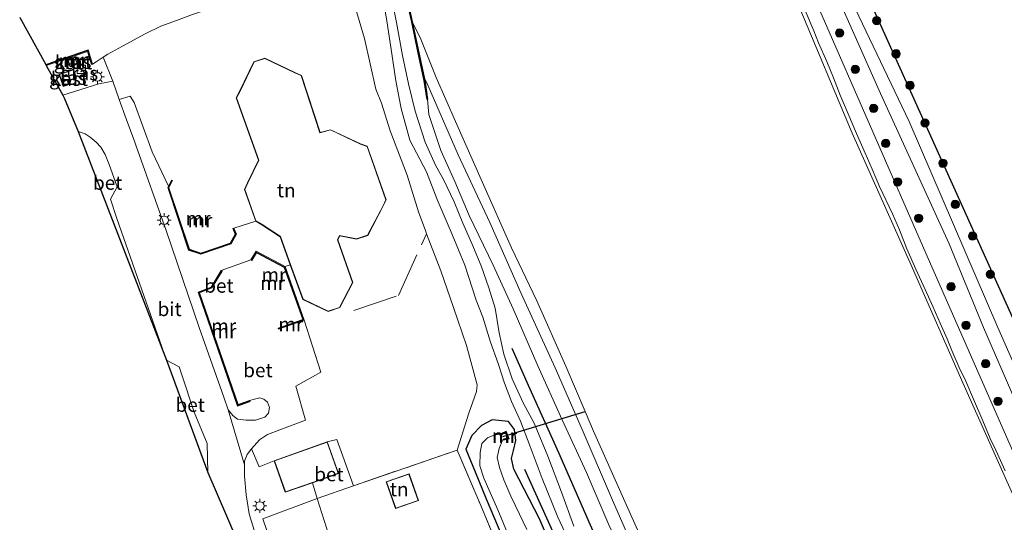
# Model space of a CAD drawing. Units: metres. Extents: x 169998 to 176082, y 387498 to 393750.
# Drawn here: x 175055 to 175232, y 389709 to 389799 of the extents above; entities that cross this region are included whole.
import ezdxf
from ezdxf.enums import TextEntityAlignment as Align

# ---------------------------------------------------------------- set-up
doc = ezdxf.new("R2010")
doc.units = ezdxf.units.M
doc.linetypes.add('IE-TERREINAFSCHEIDING', pattern=[10, 8, -2])
doc.layers.get('0').update_dxf_attribs({"lineweight": 25})
for name, color, linetype in [('B-ME-GR-BOMENRIJ-L-B1', 10, 'Continuous'), ('B-ME-GW-INSTEEKWATERGANG-L-B1', 10, 'Continuous'), ('B-ME-KG-KADASTRAAL-OPNAMEDTMGRENS-L-B1', 10, 'Continuous'), ('B-ME-KW-DUIKER-L-B1', 10, 'Continuous'), ('B-ME-OB-BESCHOEIING-GV-B6', 10, 'Continuous')]:
    doc.layers.add(name, color=color, linetype=linetype)
for name, color, linetype, lineweight in [('B-ME-GR-BOOM-S-B1', 93, 'Continuous', 18), ('B-ME-GW-KRUINLIJN-L-B1', 93, 'Continuous', 18), ('B-ME-GW-TEENLIJN-L-B1', 93, 'Continuous', 18), ('B-ME-IE-GRASLAND-GV-B6', 93, 'Continuous', 18), ('B-ME-IE-GRONDWERKLIJN-GROND_INGERICHT-GV-B6', 253, 'Continuous', 18), ('B-ME-IE-INRICHTINGSELEMENT-S-B1', 253, 'Continuous', 18), ('B-ME-IE-MEUBILAIR_WEGMEUBILAIR-LICHTMAST-S-B1', 8, 'Continuous', 18), ('B-ME-IE-TERREINAFSCHEIDING-DOORGANG-L-B1', 8, 'IE-TERREINAFSCHEIDING-KUNSTMATIG-OPEN', 18), ('B-ME-IE-TERREINAFSCHEIDING-RASTERHEKWERK-L-B1', 8, 'IE-TERREINAFSCHEIDING', 18), ('B-ME-KG-KADASTRAAL-DAKRAND-L-B1', 13, 'Continuous', 18), ('B-ME-MW-MUUR-GV-B6', 8, 'IE-TERREINAFSCHEIDING-KUNSTMATIG', 18), ('B-ME-MW-MUUR-L-B1', 8, 'IE-TERREINAFSCHEIDING-KUNSTMATIG', 18), ('B-ME-OB-BEKLEDING-GV-B6', 253, 'Continuous', 18), ('B-ME-OB-WATERLIJN-L-B1', 133, 'OB-WATERLIJN', 18), ('B-ME-OG-BEBOUWING-GV-B6', 173, 'Continuous', 18), ('B-ME-OG-WATER-GV-B6', 153, 'Continuous', 18), ('B-ME-VH-VERH_SOORT-BETON-OVERIG-GV-B6', 8, 'IE-TERREINAFSCHEIDING-NATUURLIJK-HOUTWAL', 18), ('B-ME-VH-VERH_SOORT-BITUMEN-GV-B6', 8, 'IE-TERREINAFSCHEIDING-NATUURLIJK-HOUTWAL', 18), ('B-ME-VH-VERH_SOORT-HALF_VERHARDING-GV-B6', 8, 'IE-TERREINAFSCHEIDING-NATUURLIJK-HOUTWAL', 18)]:
    doc.layers.add(name, color=color, linetype=linetype, lineweight=lineweight)
doc.styles.add('NLCS-ISO', font='NLCS-ISO.TTF')
doc.linetypes.add('IE-TERREINAFSCHEIDING-KUNSTMATIG', pattern='A,4,[82,NLCS.SHX,S=0.75,R=90,X=0,Y=0],4,-2', length=10)
doc.linetypes.add('IE-TERREINAFSCHEIDING-KUNSTMATIG-OPEN', pattern='A,7,-1.5,[67,NLCS.SHX,S=0.75,R=0,X=0,Y=0],-1.5', length=10)
doc.linetypes.add('IE-TERREINAFSCHEIDING-NATUURLIJK-HOUTWAL', pattern='A,7,-1.5,[67,NLCS.SHX,S=0.75,R=45,X=0,Y=0],-1.5,7,-1.5,[70,NLCS.SHX,S=0.75,R=0,X=0,Y=0],-1.5', length=20)
doc.linetypes.add('OB-WATERLIJN', pattern='A,10,[32,NLCS.SHX,S=2,R=0,X=0,Y=0],-12', length=22)

# ---------------------------------------------------------------- blocks, each defined once
blk = doc.blocks.new('boom')
h = blk.add_hatch(color=256)
edge = h.paths.add_edge_path()
edge.add_arc((0, 0), 0.75, 0, 360)
blk.add_circle((0, 0), 0.75)
blk = doc.blocks.new('kast')
blk.add_line((-0.75, -0.75), (0.75, 0.75))
blk.add_lwpolyline([(-0.75, 0.75), (0.75, 0.75), (0.75, -0.75), (-0.75, -0.75)], close=True)
blk = doc.blocks.new('lantaarnpaal')
for p, q in [((-0.75, 0), (-1.25, 0)), ((-0.88, 0.88), (-0.53, 0.53)), ((0, 0.75), (0, 1.25)), ((0.53, 0.53), (0.88, 0.88)), ((0.75, 0), (1.25, 0)), ((-0.53, -0.53), (-0.88, -0.88)), ((0, -0.75), (0, -1.25)), ((0.53, -0.53), (0.88, -0.88))]:
    blk.add_line(p, q)
blk.add_circle((0, 0), 0.75)

msp = doc.modelspace()

# ---------------------------------------------------------------- linework, layer by layer
at = {"layer": 'B-ME-GR-BOMENRIJ-L-B1'}
for points in [[(175179.873, 389658.332, 16.229), (175175.679, 389668.06, 16.22), (175169.909, 389681.365, 16.209), (175163.984, 389695.06, 16.209), (175157.953, 389708.556, 16.209), (175152.259, 389721.597, 16.217), (175146.765, 389733.699, 16.257), (175143.848, 389740.352, 16.342)], [(175146.062, 389718.661, 16.275), (175151.975, 389705.52, 16.266), (175157.936, 389691.976, 16.266), (175163.799, 389678.371, 16.245), (175169.089, 389665.263, 16.234), (175174.662, 389652.472, 16.227)]]:
    msp.add_polyline3d(points, dxfattribs=at)
at = {"layer": 'B-ME-GW-INSTEEKWATERGANG-L-B1'}
msp.add_polyline3d([(175153.535, 389698.539, 16.188), (175148.767, 389709.674, 16.168), (175144.142, 389718.609, 15.984), (175143.726, 389720.554, 16.005), (175144.096, 389721.996, 16.114), (175144.527, 389723.812, 16.161), (175144.251, 389725.789, 16.079), (175143.162, 389727.18, 16.018), (175140.225, 389727.486, 15.98), (175138.348, 389726.47, 15.938), (175136.571, 389724.685, 15.92), (175135.53, 389722.206, 15.852), (175137.163, 389718.174, 15.792), (175139.174, 389713.302, 15.793), (175142.618, 389705.092, 15.77)], dxfattribs=at)
at = {"layer": 'B-ME-GW-KRUINLIJN-L-B1'}
for points in [[(175414.968, 389258.495, 16.136), (175397.293, 389302.647, 15.894), (175382.565, 389343.109, 15.964), (175375.684, 389363.732, 16.197), (175373.602, 389368.879, 16.202), (175354.365, 389419.58, 16.263), (175333.008, 389477.137, 16.456), (175330.132, 389485.347, 16.248), (175323.931, 389500.215, 16.271), (175315.137, 389525.074, 16.276), (175313.86, 389528.155, 16.276), (175310.595, 389536.963, 16.184), (175309.534, 389539.881, 16.184), (175305.057, 389551.672, 16.184), (175262.879, 389656.5, 16.179), (175261.225, 389660.08, 16.206), (175256.039, 389671.801, 16.292), (175251.002, 389683.356, 16.292), (175243.111, 389700.426, 16.087), (175241.85, 389703.729, 16.087), (175218.23, 389757.457, 16.082), (175199.185, 389801.139, 15.79)], [(175128.638, 389785.103, 16.076), (175128.886, 389782.418, 16.065), (175131.028, 389775.964, 16.221), (175133.517, 389770.358, 16.283), (175136.115, 389764.275, 16.322), (175140.42, 389755.298, 16.265), (175144.015, 389747.444, 16.231), (175148.441, 389737.222, 16.185), (175152.843, 389727.516, 16.17), (175157.218, 389718.015, 16.133), (175161.245, 389708.592, 16.132), (175166.027, 389698.354, 16.088), (175168.895, 389691.759, 16.035), (175172.105, 389684.361, 16.066), (175176.164, 389674.545, 16.045), (175179.757, 389666.128, 15.992), (175182.118, 389660.139, 16.035)]]:
    msp.add_polyline3d(points, dxfattribs=at)
at = {"layer": 'B-ME-GW-TEENLIJN-L-B1'}
msp.add_polyline3d([(175068.389, 389791.469, 16.247), (175069.034, 389791.921, 16.235), (175070.278, 389792.723, 16.227), (175071.164, 389793.295, 16.221), (175073.774, 389794.724, 16.221), (175077.868, 389796.94, 16.313), (175080.687, 389798.294, 16.358), (175083.467, 389799.317, 16.4), (175086.367, 389800.426, 16.436), (175089.283, 389801.36, 16.469), (175092.771, 389802.306, 16.504), (175096.106, 389803.426, 16.536), (175097.511, 389803.682, 16.536), (175100.488, 389804.056, 16.584), (175102.994, 389804.611, 16.538), (175105.351, 389805.176, 16.528), (175107.673, 389806.371, 16.512), (175109.606, 389807.596, 16.422), (175110.644, 389810.414, 16.452)], dxfattribs=at)
at = {"layer": 'B-ME-IE-GRASLAND-GV-B6'}
for points in [[(175192.613, 389837.362, 15.733), (175235.454, 389742.356, 15.813), (175243.864, 389723.056, 15.813), (175268.614, 389664.95, 15.813), (175325.453, 389523.123, 15.813)], [(175198.536, 389812.146, 15.869), (175210.052, 389786.196, 15.848), (175222.428, 389759.136, 15.722), (175228.585, 389744.131, 15.725), (175237.821, 389722.817, 15.722), (175247.696, 389700.951, 15.722), (175272.996, 389640.694, 15.718), (175293.196, 389590.403, 15.714), (175307.206, 389554.976, 15.714), (175319.879, 389522.127, 15.714), (175330.963, 389492.203, 15.714), (175333.955, 389484.629, 15.714), (175379.937, 389363.909, 15.985), (175488.758, 389075.215, 16.487)], [(175502.328, 389031.007, 16.766), (175500.873, 389039.168, 16.716), (175499.611, 389047.564, 16.509), (175494.797, 389068.509, 16.45), (175492.529, 389074.812, 16.376), (175383.633, 389361.994, 16.042), (175334.81, 389488.504, 15.714), (175322.401, 389522.516, 15.714), (175304.835, 389568.001, 15.714), (175284.26, 389619.867, 15.714), (175271.384, 389649.904, 15.714), (175255.607, 389688.464, 15.714), (175243.94, 389715.079, 15.714), (175231.148, 389744.134, 15.714), (175215.218, 389781.182, 15.714), (175202.967, 389806.946, 15.714)], [(175154.916, 389708.379, 16.282), (175152.694, 389714.506, 16.319), (175150.257, 389720.946, 16.333), (175147.821, 389726.901, 16.359), (175145.904, 389730.455, 16.376), (175143.86, 389734.902, 16.386), (175142.34, 389739.322, 16.412), (175141.528, 389743.164, 16.425), (175140.771, 389747.57, 16.425), (175139.624, 389751.241, 16.427), (175138.277, 389755.173, 16.455), (175136.588, 389759.237, 16.443), (175134.96, 389762.889, 16.425), (175133.421, 389766.735, 16.397), (175131.519, 389770.711, 16.348), (175130.078, 389773.319, 16.329), (175128.215, 389777.431, 16.348), (175126.408, 389783.01, 16.367), (175125.23, 389787.942, 16.367), (175124.096, 389793.026, 16.364), (175123.033, 389798.942, 16.364), (175121.978, 389804.393, 16.254)], [(175124.606, 389804.333, 16.126), (175125.777, 389799.08, 16.144), (175126.944, 389793.495, 16.164), (175127.911, 389789.073, 15.392), (175128.024, 389788.552, 16.142), (175128.539, 389785.088, 16.076), (175128.638, 389785.103, 16.076), (175128.886, 389782.418, 16.065), (175131.028, 389775.964, 16.221), (175133.517, 389770.358, 16.283), (175136.115, 389764.275, 16.322), (175140.42, 389755.298, 16.265), (175144.015, 389747.444, 16.231), (175148.441, 389737.222, 16.185), (175152.843, 389727.516, 16.17), (175157.218, 389718.015, 16.133), (175161.245, 389708.592, 16.132)], [(175144.844, 389696.082, 15.847), (175138.204, 389712.079, 15.894), (175133.955, 389722.079, 15.843), (175136.074, 389728.711, 16.122), (175137.412, 389732.598, 16.352), (175137.536, 389733.817, 16.426), (175135.658, 389740.891, 16.511), (175133.307, 389747.679, 16.514), (175130.997, 389754.296, 16.391), (175128.461, 389760.97, 16.268), (175128.316, 389761.358, 16.268), (175126.996, 389764.885, 16.265), (175124.979, 389771.521, 16.446), (175121.9, 389779.487, 16.355), (175120.319, 389784.452, 16.247), (175119.348, 389786.993, 16.246), (175117.275, 389796.079, 16.36), (175115.36, 389802.566, 16.369)], [(175120.571, 389803.596, 16.247), (175121.331, 389799.293, 16.272), (175122.197, 389793.348, 16.304), (175122.91, 389788.503, 16.304), (175123.871, 389783.516, 16.307), (175125.459, 389777.815, 16.307), (175128.463, 389772.104, 16.315), (175130.367, 389767.153, 16.381), (175133.061, 389760.812, 16.468), (175135.352, 389755.3, 16.49), (175137.378, 389749.025, 16.379), (175138.572, 389745.954, 16.378), (175139.96, 389741.493, 16.378), (175141.307, 389737.65, 16.389), (175142.468, 389734.117, 16.377), (175143.706, 389730.803, 16.314), (175145.337, 389727.285, 16.271), (175147.102, 389722.695, 16.266), (175149.234, 389716.972, 16.234), (175152.076, 389710.017, 16.23), (175154.247, 389705.246, 16.278)], [(175086.367, 389800.426, 16.436), (175083.467, 389799.317, 16.4), (175080.687, 389798.294, 16.358), (175077.868, 389796.94, 16.313), (175073.774, 389794.724, 16.221), (175071.164, 389793.295, 16.221), (175070.278, 389792.723, 16.227), (175069.034, 389791.921, 16.235), (175068.389, 389791.469, 16.247), (175067.615, 389794.034, 17.173), (175059.97, 389791.434, 17.097), (175055.289, 389799.841, 20.912)], [(175232.46, 389718.336, 15.179), (175230.805, 389722.073, 15.179), (175229.801, 389724.159, 15.172), (175228.466, 389727.332, 15.157), (175226.804, 389731.206, 15.157), (175225.396, 389734.444, 15.157), (175224.22, 389736.942, 15.167), (175222.898, 389739.948, 15.204), (175222.038, 389742.066, 15.205), (175220.789, 389744.899, 15.219), (175219.552, 389747.774, 15.24), (175218.1, 389750.942, 15.255), (175216.442, 389754.587, 15.255), (175214.828, 389758.28, 15.257), (175213.466, 389761.653, 15.273), (175212.218, 389764.547, 15.265), (175209.918, 389769.478, 15.284), (175208.561, 389772.561, 15.283), (175207.286, 389775.451, 15.292), (175205.735, 389778.995, 15.284), (175204.247, 389782.509, 15.284), (175202.795, 389785.89, 15.291), (175201.602, 389788.996, 15.31), (175200.409, 389791.952, 15.299), (175198.941, 389795.316, 15.28), (175198.063, 389797.463, 15.277), (175196.549, 389801.094, 15.276)], [(175414.968, 389258.495, 16.136), (175397.293, 389302.647, 15.894), (175382.565, 389343.109, 15.964), (175375.684, 389363.732, 16.197), (175373.602, 389368.879, 16.202), (175354.365, 389419.58, 16.263), (175333.008, 389477.137, 16.456), (175330.132, 389485.347, 16.248), (175323.931, 389500.215, 16.271), (175315.137, 389525.074, 16.276), (175313.86, 389528.155, 16.276), (175310.595, 389536.963, 16.184), (175309.534, 389539.881, 16.184), (175305.057, 389551.672, 16.184), (175262.879, 389656.5, 16.179), (175261.225, 389660.08, 16.206), (175256.039, 389671.801, 16.292), (175251.002, 389683.356, 16.292), (175243.111, 389700.426, 16.087), (175241.85, 389703.729, 16.087), (175218.23, 389757.457, 16.082), (175199.185, 389801.139, 15.79)], [(175199.185, 389801.139, 15.79), (175218.23, 389757.457, 16.082), (175241.85, 389703.729, 16.087), (175243.111, 389700.426, 16.087), (175251.002, 389683.356, 16.292), (175256.039, 389671.801, 16.292), (175261.225, 389660.08, 16.206), (175262.879, 389656.5, 16.179), (175305.057, 389551.672, 16.184), (175309.534, 389539.881, 16.184), (175310.595, 389536.963, 16.184), (175313.86, 389528.155, 16.276), (175315.137, 389525.074, 16.276), (175323.931, 389500.215, 16.271), (175330.132, 389485.347, 16.248), (175328.655, 389485.124, 15.918), (175328.816, 389484.138, 15.563), (175330.045, 389476.83, 15.449), (175331.559, 389477.067, 16.088), (175330.132, 389485.347, 16.248)], [(175067.483, 389793.778, 15.73), (175068.197, 389791.411, 15.73), (175068.389, 389791.469, 16.247), (175069.034, 389791.921, 16.235), (175070.278, 389792.723, 16.227), (175072.007, 389788.386, 15.724), (175069.51, 389787.926, 15.716), (175063.033, 389785.873, 15.679), (175060.034, 389791.244, 15.73), (175067.483, 389793.778, 15.73)], [(175063.912, 389792.274, 15.7), (175064.35, 389791.008, 15.7), (175065.698, 389791.474, 15.7), (175065.261, 389792.74, 15.7), (175063.912, 389792.274, 15.7)], [(175062.374, 389789.635, 15.7), (175063.132, 389787.471, 15.7), (175064.119, 389787.816, 15.7), (175063.92, 389788.387, 15.7), (175065.532, 389788.951, 15.7), (175064.974, 389790.545, 15.7), (175062.374, 389789.635, 15.7)], [(175128.638, 389785.103, 16.076), (175128.122, 389788.57, 16.142), (175128.009, 389789.094, 15.392), (175128.674, 389787.673, 15.4), (175134.156, 389775.191, 15.388), (175139.856, 389762.972, 15.356), (175145.459, 389750.228, 15.356), (175151.587, 389736.832, 15.358), (175156.446, 389725.748, 15.355), (175162.073, 389712.657, 15.361), (175165.653, 389704.421, 15.375)], [(175161.245, 389708.592, 16.132), (175157.218, 389718.015, 16.133), (175152.843, 389727.516, 16.17), (175148.441, 389737.222, 16.185), (175144.015, 389747.444, 16.231), (175140.42, 389755.298, 16.265), (175136.115, 389764.275, 16.322), (175133.517, 389770.358, 16.283), (175131.028, 389775.964, 16.221), (175128.886, 389782.418, 16.065), (175128.638, 389785.103, 16.076)], [(175142.618, 389705.092, 15.77), (175139.174, 389713.302, 15.793), (175137.163, 389718.174, 15.792), (175135.53, 389722.206, 15.852), (175136.571, 389724.685, 15.92), (175138.348, 389726.47, 15.938), (175140.225, 389727.486, 15.98), (175143.162, 389727.18, 16.018), (175144.251, 389725.789, 16.079), (175144.527, 389723.812, 16.161), (175144.096, 389721.996, 16.114), (175143.726, 389720.554, 16.005), (175144.142, 389718.609, 15.984), (175148.767, 389709.674, 16.168), (175153.535, 389698.539, 16.188)], [(175153.535, 389698.539, 16.188), (175148.767, 389709.674, 16.168), (175144.142, 389718.609, 15.984), (175143.726, 389720.554, 16.005), (175144.096, 389721.996, 16.114), (175144.527, 389723.812, 16.161), (175144.251, 389725.789, 16.079), (175143.162, 389727.18, 16.018), (175140.225, 389727.486, 15.98), (175138.348, 389726.47, 15.938), (175136.571, 389724.685, 15.92), (175135.53, 389722.206, 15.852), (175137.163, 389718.174, 15.792), (175139.174, 389713.302, 15.793), (175142.618, 389705.092, 15.77)], [(175146.5, 389707.76, 14.932), (175145.144, 389710.542, 14.933), (175143.62, 389713.748, 14.933), (175142.33, 389716.741, 14.933), (175141.55, 389718.934, 14.93), (175141.16, 389720.755, 14.928), (175141.491, 389722.321, 14.914), (175142.024, 389723.662, 14.907), (175142.213, 389724.026, 14.904), (175142.265, 389723.834, 14.904), (175143.276, 389724.109, 15.405), (175142.793, 389725.475, 15.462), (175141.838, 389725.063, 14.877), (175141.918, 389724.879, 14.904), (175140.742, 389724.804, 14.877), (175139.378, 389724.246, 14.877), (175138.386, 389723.269, 14.877), (175138.088, 389721.607, 14.877), (175138.043, 389719.241, 14.877), (175138.722, 389717.027, 14.877), (175141.292, 389711.301, 14.877), (175144.012, 389704.652, 14.877)], [(175104.537, 389693.646, 15.755), (175099, 389709.723, 15.75), (175108.789, 389713.38, 15.961), (175110.896, 389706.768, 15.953)]]:
    msp.add_polyline3d(points, dxfattribs=at)
at = {"layer": 'B-ME-IE-GRONDWERKLIJN-GROND_INGERICHT-GV-B6'}
for points in [[(175115.36, 389802.566, 16.369), (175117.275, 389796.079, 16.36), (175119.348, 389786.993, 16.246), (175120.319, 389784.452, 16.247), (175121.9, 389779.487, 16.355), (175124.979, 389771.521, 16.446), (175126.996, 389764.885, 16.265), (175128.316, 389761.358, 16.268), (175128.461, 389760.97, 16.268), (175130.997, 389754.296, 16.391), (175133.307, 389747.679, 16.514), (175135.658, 389740.891, 16.511), (175137.536, 389733.817, 16.426), (175137.412, 389732.598, 16.352), (175136.074, 389728.711, 16.122), (175133.955, 389722.079, 15.843), (175115.309, 389715.634, 15.93), (175112.286, 389723.991, 15.993), (175110.598, 389723.538, 16.018), (175101.025, 389720.15, 16.018), (175098.321, 389719.032, 15.773), (175096.975, 389722.318, 15.766), (175098.429, 389723.895, 15.762), (175099.854, 389724.838, 15.755), (175106.651, 389727.427, 15.754), (175104.959, 389733.574, 15.712), (175109.467, 389736.079, 15.749), (175106.447, 389745.457, 15.706), (175102.999, 389755.055, 15.941), (175103.949, 389755.406, 15.941), (175106.209, 389749.175, 15.941), (175110.779, 389746.994, 15.941), (175112.838, 389747.686, 15.941), (175115.175, 389752.204, 15.941), (175112.473, 389759.861, 15.941), (175112.831, 389760.598, 15.941), (175115.84, 389760.015, 15.941), (175117.868, 389760.657, 15.941), (175120.664, 389765.99, 15.941), (175121.163, 389767.054, 15.941), (175117.779, 389776.699, 15.941), (175116.593, 389777.117, 15.941), (175111.193, 389779.686, 15.941), (175109.318, 389779.158, 15.941), (175105.936, 389789.446, 15.941), (175104.763, 389789.987, 15.941), (175099.378, 389792.566, 15.941), (175097.398, 389791.908, 15.941), (175094.803, 389786.538, 15.941), (175094.209, 389785.429, 15.941), (175098.242, 389774.198, 15.941), (175096.274, 389770.136, 15.941), (175095.7, 389768.957, 15.941), (175097.723, 389763.234, 15.941), (175093.816, 389761.972, 16.498), (175093.634, 389761.892, 16.498), (175094.061, 389760.923, 16.486), (175093.153, 389759.299, 16.4), (175087.882, 389757.5, 16.351), (175085.817, 389758.187, 16.329), (175082.129, 389769.247, 15.983), (175082.226, 389769.446, 15.983), (175082.756, 389770.529, 15.983), (175082.576, 389770.617, 15.983), (175082.046, 389769.534, 15.983)], [(175082.046, 389769.534, 15.983), (175079.093, 389775.701, 15.723), (175075.884, 389784.581, 15.808), (175075.182, 389785.722, 15.828), (175073.18, 389785.109, 15.737), (175072.007, 389788.386, 15.724), (175070.278, 389792.723, 16.227), (175071.164, 389793.295, 16.221), (175073.774, 389794.724, 16.221), (175077.868, 389796.94, 16.313), (175080.687, 389798.294, 16.358), (175083.467, 389799.317, 16.4), (175086.367, 389800.426, 16.436)], [(175110.896, 389706.768, 15.953), (175108.789, 389713.38, 15.961), (175115.309, 389715.634, 15.93), (175133.955, 389722.079, 15.843)], [(175133.955, 389722.079, 15.843), (175138.204, 389712.079, 15.894), (175144.844, 389696.082, 15.847)], [(175121.209, 389716.359, 15.993), (175122.892, 389711.541, 15.993), (175127.002, 389712.977, 15.993), (175125.32, 389717.795, 15.993), (175121.209, 389716.359, 15.993)]]:
    msp.add_polyline3d(points, dxfattribs=at)
at = {"layer": 'B-ME-IE-TERREINAFSCHEIDING-DOORGANG-L-B1'}
msp.add_line((175108.789, 389713.38, 15.961), (175107.933, 389716.201, 16.018), dxfattribs=at)
at = {"layer": 'B-ME-IE-TERREINAFSCHEIDING-RASTERHEKWERK-L-B1'}
for points in [[(175115.398, 389747.164, 16.181), (175123.391, 389749.884, 16.149), (175128.461, 389760.97, 16.268), (175128.316, 389761.358, 16.268), (175126.996, 389764.885, 16.265)], [(175110.896, 389706.768, 15.953), (175108.789, 389713.38, 15.961), (175115.309, 389715.634, 15.93), (175133.955, 389722.079, 15.843), (175138.204, 389712.079, 15.894), (175144.844, 389696.082, 15.847), (175152.623, 389677.492, 15.646), (175153.125, 389676.418, 15.544)]]:
    msp.add_polyline3d(points, dxfattribs=at)
at = {"layer": 'B-ME-KG-KADASTRAAL-DAKRAND-L-B1'}
for points in [[(175065.634, 389791.505, 15.971), (175064.381, 389791.072, 15.971), (175063.976, 389792.243, 15.996), (175065.23, 389792.676, 16.016), (175065.634, 389791.505, 15.971)], [(175103.996, 389755.423, 23.243), (175102.172, 389760.453, 23.243), (175098.877, 389762.647, 23.243), (175097.764, 389763.268, 23.243), (175095.754, 389768.954, 23.243), (175096.319, 389770.114, 23.243), (175098.296, 389774.195, 23.243), (175094.264, 389785.425, 23.243), (175094.848, 389786.515, 23.243), (175097.434, 389791.867, 23.243), (175099.375, 389792.512, 23.243), (175104.742, 389789.942, 23.243), (175105.895, 389789.41, 23.243), (175109.285, 389779.097, 23.243), (175111.188, 389779.633, 23.243), (175116.574, 389777.071, 23.243), (175117.74, 389776.66, 23.243), (175121.109, 389767.057, 23.243), (175120.619, 389766.012, 23.243), (175117.833, 389760.698, 23.243), (175115.837, 389760.067, 23.243), (175112.803, 389760.654, 23.243), (175112.419, 389759.864, 23.243), (175115.121, 389752.208, 23.243), (175112.803, 389747.727, 23.243), (175110.782, 389747.048, 23.243), (175106.249, 389749.211, 23.243), (175103.996, 389755.423, 23.243)], [(175065.468, 389788.982, 15.93), (175063.856, 389788.418, 15.993), (175064.055, 389787.847, 15.993), (175063.163, 389787.535, 15.985), (175062.438, 389789.604, 15.999), (175064.943, 389790.481, 16.015), (175065.468, 389788.982, 15.93)], [(175110.568, 389723.474, 18.834), (175112.545, 389717.886, 18.834), (175107.916, 389716.248, 18.834), (175103.065, 389714.532, 18.834), (175101.089, 389720.12, 18.834), (175110.568, 389723.474, 18.834)], [(175125.289, 389717.731, 15.951), (175126.938, 389713.008, 15.975), (175122.923, 389711.605, 15.951), (175121.273, 389716.328, 15.876), (175125.289, 389717.731, 15.951)]]:
    msp.add_polyline3d(points, dxfattribs=at)
at = {"layer": 'B-ME-KG-KADASTRAAL-OPNAMEDTMGRENS-L-B1'}
for points in [[(175325.453, 389523.123, 15.813), (175268.614, 389664.95, 15.813), (175243.864, 389723.056, 15.813), (175235.454, 389742.356, 15.813), (175192.613, 389837.362, 15.733)], [(175055.289, 389799.841, 20.912), (175059.97, 389791.434, 17.097), (175060.034, 389791.244, 15.73), (175063.033, 389785.873, 15.679), (175063.286, 389785.417, 15.807), (175065.79, 389779.354, 15.807), (175081.659, 389738.224, 15.636), (175089.132, 389718.037, 15.648), (175113.333, 389661.793, 15.692), (175131.891, 389614.977, 15.794), (175134.701, 389612.825, 16.025), (175137.261, 389607.168, 16.037), (175159.233, 389557.756, 16.077), (175163.21, 389549.815, 16.074), (175166.892, 389541.675, 16.07), (175171.034, 389532.522, 16.084)]]:
    msp.add_polyline3d(points, dxfattribs=at)
at = {"layer": 'B-ME-KW-DUIKER-L-B1'}
msp.add_line((175142.192, 389724.505, 14.938), (175156.948, 389729.024, 15.036), dxfattribs=at)
at = {"layer": 'B-ME-MW-MUUR-GV-B6'}
for points in [[(175059.97, 389791.434, 17.097), (175067.615, 389794.034, 17.173), (175068.389, 389791.469, 16.247), (175068.197, 389791.411, 15.73), (175067.483, 389793.778, 15.73), (175060.034, 389791.244, 15.73), (175059.97, 389791.434, 17.097)], [(175082.046, 389769.534, 15.983), (175082.576, 389770.617, 15.983), (175082.756, 389770.529, 15.983), (175082.226, 389769.446, 15.983), (175082.129, 389769.247, 15.983), (175085.817, 389758.187, 16.329), (175087.882, 389757.5, 16.351), (175093.153, 389759.299, 16.4), (175094.061, 389760.923, 16.486), (175093.634, 389761.892, 16.498), (175093.816, 389761.972, 16.498), (175094.285, 389760.913, 16.486), (175093.291, 389759.135, 16.4), (175087.882, 389757.288, 16.351), (175085.659, 389758.029, 16.329), (175081.913, 389769.261, 15.983), (175082.046, 389769.534, 15.983)], [(175096.868, 389756.279, 15.872), (175097.788, 389757.813, 15.964), (175102.999, 389755.055, 15.941), (175106.447, 389745.457, 15.706), (175101.809, 389743.782, 15.801), (175101.741, 389743.97, 15.801), (175106.189, 389745.577, 15.708), (175102.837, 389754.915, 15.941), (175097.862, 389757.547, 15.964), (175097.04, 389756.177, 15.872), (175096.868, 389756.279, 15.872)], [(175091.542, 389754.337, 15.657), (175091.712, 389754.231, 15.657), (175089.826, 389751.226, 15.657), (175087.623, 389750.364, 15.657), (175094.567, 389730.244, 15.657), (175096.634, 389730.98, 15.657), (175096.702, 389730.792, 15.657), (175094.443, 389729.988, 15.657), (175087.371, 389750.48, 15.657), (175089.692, 389751.388, 15.657), (175091.542, 389754.337, 15.657)], [(175141.918, 389724.879, 14.904), (175141.838, 389725.063, 14.877), (175142.793, 389725.475, 15.462), (175143.276, 389724.109, 15.405), (175142.265, 389723.834, 14.904), (175142.213, 389724.026, 14.904), (175143.016, 389724.245, 14.904), (175142.675, 389725.207, 14.904), (175141.918, 389724.879, 14.904)]]:
    msp.add_polyline3d(points, dxfattribs=at)
at = {"layer": 'B-ME-MW-MUUR-L-B1'}
msp.add_line((175101.775, 389743.876, 15.801), (175106.321, 389745.518, 15.706), dxfattribs=at)
for points in [[(175060.002, 389791.339, 17.097), (175067.549, 389793.906, 17.173), (175068.293, 389791.44, 16.247)], [(175093.725, 389761.932, 16.498), (175094.173, 389760.918, 16.486), (175093.222, 389759.217, 16.4), (175087.882, 389757.394, 16.351), (175085.738, 389758.108, 16.329), (175082.021, 389769.254, 15.983), (175082.136, 389769.49, 15.983), (175082.666, 389770.573, 15.983)], [(175106.321, 389745.518, 15.706), (175102.918, 389754.985, 15.941), (175097.825, 389757.68, 15.964), (175096.954, 389756.228, 15.872)], [(175096.668, 389730.886, 15.657), (175094.505, 389730.116, 15.743), (175087.497, 389750.422, 15.792), (175089.759, 389751.307, 15.801), (175091.627, 389754.284, 15.742)], [(175141.878, 389724.971, 14.877), (175142.734, 389725.341, 15.462), (175143.146, 389724.177, 15.405), (175142.239, 389723.93, 14.904)]]:
    msp.add_polyline3d(points, dxfattribs=at)
at = {"layer": 'B-ME-OB-BEKLEDING-GV-B6'}
for points in [[(175305.434, 389540.457, 15.017), (175286.515, 389587.993, 15.017), (175266.913, 389636.972, 15.017), (175258.382, 389657.958, 15.017), (175245.752, 389685.205, 15.017), (175240.043, 389700.232, 15.017), (175236.399, 389708.432, 15.017), (175224.879, 389734.174, 15.017), (175215.807, 389754.772, 15.017), (175204.961, 389779.085, 15.017), (175195.345, 389802.107, 15.017)], [(175196.549, 389801.094, 15.276), (175198.063, 389797.463, 15.277), (175198.941, 389795.316, 15.28), (175200.409, 389791.952, 15.299), (175201.602, 389788.996, 15.31), (175202.795, 389785.89, 15.291), (175204.247, 389782.509, 15.284), (175205.735, 389778.995, 15.284), (175207.286, 389775.451, 15.292), (175208.561, 389772.561, 15.283), (175209.918, 389769.478, 15.284), (175212.218, 389764.547, 15.265), (175213.466, 389761.653, 15.273), (175214.828, 389758.28, 15.257), (175216.442, 389754.587, 15.255), (175218.1, 389750.942, 15.255), (175219.552, 389747.774, 15.24), (175220.789, 389744.899, 15.219), (175222.038, 389742.066, 15.205), (175222.898, 389739.948, 15.204), (175224.22, 389736.942, 15.167), (175225.396, 389734.444, 15.157), (175226.804, 389731.206, 15.157), (175228.466, 389727.332, 15.157), (175229.801, 389724.159, 15.172), (175230.805, 389722.073, 15.179), (175232.46, 389718.336, 15.179)]]:
    msp.add_polyline3d(points, dxfattribs=at)
at = {"layer": 'B-ME-OB-BESCHOEIING-GV-B6'}
msp.add_polyline3d([(175124.704, 389804.354, 15.099), (175125.875, 389799.101, 15.099), (175127.042, 389793.516, 16.164), (175128.009, 389789.094, 15.392), (175128.122, 389788.57, 16.142), (175128.638, 389785.103, 16.076), (175128.539, 389785.088, 16.076), (175128.024, 389788.552, 16.142), (175127.911, 389789.073, 15.392), (175126.944, 389793.495, 16.164), (175125.777, 389799.08, 16.144), (175124.606, 389804.333, 16.126)], dxfattribs=at)
at = {"layer": 'B-ME-OB-WATERLIJN-L-B1'}
for points in [[(175125.875, 389799.101, 15.099), (175124.704, 389804.354, 15.099)], [(175305.434, 389540.457, 15.017), (175286.515, 389587.993, 15.017), (175266.913, 389636.972, 15.017), (175258.382, 389657.958, 15.017), (175245.752, 389685.205, 15.017), (175240.043, 389700.232, 15.017), (175236.399, 389708.432, 15.017), (175224.879, 389734.174, 15.017), (175215.807, 389754.772, 15.017), (175204.961, 389779.085, 15.017), (175195.345, 389802.107, 15.017)], [(175185.452, 389663.352, 15.036), (175181.394, 389672.964, 15.036), (175176.894, 389683.683, 15.036), (175172.729, 389693.347, 15.036), (175168.439, 389703.144, 15.036), (175163.877, 389713.361, 15.036), (175158.46, 389725.449, 15.036), (175156.948, 389729.024, 15.036), (175153.517, 389737.137, 15.036), (175148.249, 389748.924, 15.036), (175143.746, 389758.424, 15.036), (175138.537, 389770.175, 15.036), (175133.647, 389781.149, 15.036), (175130.164, 389789.062, 15.036), (175127.275, 389796.296, 15.036), (175125.875, 389799.101, 15.099)]]:
    msp.add_polyline3d(points, dxfattribs=at)
at = {"layer": 'B-ME-OG-BEBOUWING-GV-B6'}
for points in [[(175065.698, 389791.474, 15.7), (175064.35, 389791.008, 15.7), (175063.912, 389792.274, 15.7), (175065.261, 389792.74, 15.7), (175065.698, 389791.474, 15.7)], [(175065.532, 389788.951, 15.7), (175063.92, 389788.387, 15.7), (175064.119, 389787.816, 15.7), (175063.132, 389787.471, 15.7), (175062.374, 389789.635, 15.7), (175064.974, 389790.545, 15.7), (175065.532, 389788.951, 15.7)]]:
    msp.add_polyline3d(points, dxfattribs=at)
at = {"layer": 'B-ME-OG-WATER-GV-B6'}
for points in [[(175262.705, 389478.003, 15.031), (175231.724, 389557.311, 15.031), (175229.651, 389556.594, 15.031), (175221.848, 389576.094, 15.03), (175214.877, 389593.303, 15.03), (175205.681, 389615.711, 15.03), (175195.519, 389639.962, 15.03), (175185.452, 389663.352, 15.036), (175181.394, 389672.964, 15.036), (175176.894, 389683.683, 15.036), (175172.729, 389693.347, 15.036), (175168.439, 389703.144, 15.036), (175163.877, 389713.361, 15.036), (175158.46, 389725.449, 15.036), (175156.948, 389729.024, 15.036), (175153.517, 389737.137, 15.036), (175148.249, 389748.924, 15.036), (175143.746, 389758.424, 15.036), (175138.537, 389770.175, 15.036), (175133.647, 389781.149, 15.036), (175130.164, 389789.062, 15.036), (175127.275, 389796.296, 15.036), (175125.875, 389799.101, 15.099), (175124.704, 389804.354, 15.099)], [(175195.345, 389802.107, 15.017), (175204.961, 389779.085, 15.017), (175215.807, 389754.772, 15.017), (175224.879, 389734.174, 15.017), (175236.399, 389708.432, 15.017), (175240.043, 389700.232, 15.017), (175245.752, 389685.205, 15.017), (175258.382, 389657.958, 15.017), (175266.913, 389636.972, 15.017), (175286.515, 389587.993, 15.017), (175305.434, 389540.457, 15.017)], [(175144.012, 389704.652, 14.877), (175141.292, 389711.301, 14.877), (175138.722, 389717.027, 14.877), (175138.043, 389719.241, 14.877), (175138.088, 389721.607, 14.877), (175138.386, 389723.269, 14.877), (175139.378, 389724.246, 14.877), (175140.742, 389724.804, 14.877), (175141.918, 389724.879, 14.904)], [(175141.918, 389724.879, 14.904), (175142.675, 389725.207, 14.904), (175143.016, 389724.245, 14.904), (175142.213, 389724.026, 14.904), (175142.024, 389723.662, 14.907), (175141.491, 389722.321, 14.914), (175141.16, 389720.755, 14.928), (175141.55, 389718.934, 14.93), (175142.33, 389716.741, 14.933), (175143.62, 389713.748, 14.933), (175145.144, 389710.542, 14.933), (175146.5, 389707.76, 14.932)]]:
    msp.add_polyline3d(points, dxfattribs=at)
at = {"layer": 'B-ME-VH-VERH_SOORT-BETON-OVERIG-GV-B6'}
for points in [[(175125.875, 389799.101, 15.099), (175127.275, 389796.296, 15.036), (175130.164, 389789.062, 15.036), (175133.647, 389781.149, 15.036), (175138.537, 389770.175, 15.036), (175143.746, 389758.424, 15.036), (175148.249, 389748.924, 15.036), (175153.517, 389737.137, 15.036), (175156.948, 389729.024, 15.036), (175158.46, 389725.449, 15.036), (175163.877, 389713.361, 15.036), (175168.439, 389703.144, 15.036)], [(175165.653, 389704.421, 15.375), (175162.073, 389712.657, 15.361), (175156.446, 389725.748, 15.355), (175151.587, 389736.832, 15.358), (175145.459, 389750.228, 15.356), (175139.856, 389762.972, 15.356), (175134.156, 389775.191, 15.388), (175128.674, 389787.673, 15.4), (175128.009, 389789.094, 15.392), (175127.042, 389793.516, 16.164), (175125.875, 389799.101, 15.099)], [(175082.046, 389769.534, 15.983), (175081.913, 389769.261, 15.983), (175085.659, 389758.029, 16.329), (175087.882, 389757.288, 16.351), (175093.291, 389759.135, 16.4), (175094.285, 389760.913, 16.486), (175093.816, 389761.972, 16.498), (175097.723, 389763.234, 15.941), (175098.851, 389762.604, 15.941), (175102.131, 389760.42, 15.941), (175103.949, 389755.406, 15.941), (175102.999, 389755.055, 15.941), (175097.788, 389757.813, 15.964), (175096.868, 389756.279, 15.872), (175091.542, 389754.337, 15.657), (175089.692, 389751.388, 15.657), (175087.371, 389750.48, 15.657), (175094.443, 389729.988, 15.657), (175096.702, 389730.792, 15.657), (175096.634, 389730.98, 15.657), (175097.516, 389731.251, 15.701), (175098.44, 389731.487, 15.701), (175099.214, 389731.212, 15.701), (175099.837, 389730.671, 15.701), (175100.212, 389729.694, 15.701), (175100.004, 389728.691, 15.703), (175099.37, 389727.992, 15.709), (175097.665, 389727.456, 15.693), (175096.015, 389727.429, 15.677), (175094.456, 389727.624, 15.647), (175093.596, 389728.274, 15.628), (175092.773, 389729.329, 15.614), (175092.02, 389731.58, 15.667), (175087.56, 389744.092, 15.752), (175081.631, 389761.559, 15.733), (175076.198, 389776.894, 15.768), (175075.988, 389777.455, 15.766), (175074.431, 389781.614, 15.751), (175073.18, 389785.109, 15.737), (175075.182, 389785.722, 15.828), (175075.884, 389784.581, 15.808), (175079.093, 389775.701, 15.723), (175082.046, 389769.534, 15.983)], [(175072.732, 389763.72, 15.713), (175081.659, 389738.224, 15.636), (175065.79, 389779.354, 15.807), (175067.072, 389778.93, 15.696), (175067.951, 389778.349, 15.704), (175069.026, 389777.469, 15.716), (175069.9, 389776.532, 15.717), (175070.677, 389775.245, 15.717), (175071.391, 389773.409, 15.718), (175072.804, 389769.426, 15.683), (175071.624, 389767.183, 15.711), (175072.732, 389763.72, 15.713)], [(175096.868, 389756.279, 15.872), (175097.04, 389756.177, 15.872), (175097.862, 389757.547, 15.964), (175102.837, 389754.915, 15.941), (175106.189, 389745.577, 15.708), (175101.741, 389743.97, 15.801), (175101.809, 389743.782, 15.801), (175106.447, 389745.457, 15.706), (175109.467, 389736.079, 15.749), (175104.959, 389733.574, 15.712), (175106.651, 389727.427, 15.754), (175099.854, 389724.838, 15.755), (175098.429, 389723.895, 15.762), (175096.975, 389722.318, 15.766), (175096.19, 389721.275, 15.78), (175095.739, 389720.077, 15.806), (175095.733, 389719.425, 15.8), (175092.773, 389729.329, 15.614), (175093.596, 389728.274, 15.628), (175094.456, 389727.624, 15.647), (175096.015, 389727.429, 15.677), (175097.665, 389727.456, 15.693), (175099.37, 389727.992, 15.709), (175100.004, 389728.691, 15.703), (175100.212, 389729.694, 15.701), (175099.837, 389730.671, 15.701), (175099.214, 389731.212, 15.701), (175098.44, 389731.487, 15.701), (175097.516, 389731.251, 15.701), (175096.634, 389730.98, 15.657), (175094.567, 389730.244, 15.657), (175087.623, 389750.364, 15.657), (175089.826, 389751.226, 15.657), (175091.712, 389754.231, 15.657), (175091.542, 389754.337, 15.657), (175096.868, 389756.279, 15.872)], [(175088.97, 389723.23, 15.807), (175089.132, 389718.037, 15.648), (175081.659, 389738.224, 15.636), (175083.86, 389737.092, 15.647), (175083.985, 389737.018, 15.664), (175084.384, 389735.802, 15.696), (175086.639, 389728.876, 15.807), (175088.97, 389723.23, 15.807)], [(175108.789, 389713.38, 15.961), (175107.933, 389716.201, 16.018), (175112.609, 389717.856, 16.018), (175110.598, 389723.538, 16.018), (175112.286, 389723.991, 15.993), (175115.309, 389715.634, 15.93), (175108.789, 389713.38, 15.961)], [(175096.975, 389722.318, 15.766), (175098.321, 389719.032, 15.773), (175101.025, 389720.15, 16.018), (175103.035, 389714.468, 16.018), (175107.933, 389716.201, 16.018), (175108.789, 389713.38, 15.961), (175099, 389709.723, 15.75), (175104.537, 389693.646, 15.755), (175114, 389666.35, 15.771), (175122.41, 389642.264, 15.807), (175131.891, 389614.977, 15.794), (175113.333, 389661.793, 15.692), (175110.364, 389670.283, 15.732), (175106.223, 389682.009, 15.718), (175103.366, 389690.472, 15.741), (175098.286, 389704.918, 15.713), (175096.538, 389710.605, 15.702), (175096, 389713.989, 15.741), (175095.715, 389717.35, 15.78), (175095.733, 389719.425, 15.8), (175095.739, 389720.077, 15.806), (175096.19, 389721.275, 15.78), (175096.975, 389722.318, 15.766)]]:
    msp.add_polyline3d(points, dxfattribs=at)
at = {"layer": 'B-ME-VH-VERH_SOORT-BITUMEN-GV-B6'}
for points in [[(175113.333, 389661.793, 15.692), (175089.132, 389718.037, 15.648), (175088.97, 389723.23, 15.807), (175086.639, 389728.876, 15.807), (175084.384, 389735.802, 15.696), (175083.985, 389737.018, 15.664), (175083.86, 389737.092, 15.647), (175081.659, 389738.224, 15.636), (175072.732, 389763.72, 15.713), (175071.624, 389767.183, 15.711), (175072.804, 389769.426, 15.683), (175071.391, 389773.409, 15.718), (175070.677, 389775.245, 15.717), (175069.9, 389776.532, 15.717), (175069.026, 389777.469, 15.716), (175067.951, 389778.349, 15.704), (175067.072, 389778.93, 15.696), (175065.79, 389779.354, 15.807), (175063.286, 389785.417, 15.807), (175063.033, 389785.873, 15.679), (175069.51, 389787.926, 15.716), (175072.007, 389788.386, 15.724), (175073.18, 389785.109, 15.737)], [(175073.18, 389785.109, 15.737), (175074.431, 389781.614, 15.751), (175075.988, 389777.455, 15.766), (175076.198, 389776.894, 15.768), (175081.631, 389761.559, 15.733), (175087.56, 389744.092, 15.752), (175092.02, 389731.58, 15.667), (175092.773, 389729.329, 15.614), (175095.733, 389719.425, 15.8), (175095.715, 389717.35, 15.78), (175096, 389713.989, 15.741), (175096.538, 389710.605, 15.702), (175098.286, 389704.918, 15.713)]]:
    msp.add_polyline3d(points, dxfattribs=at)
at = {"layer": 'B-ME-VH-VERH_SOORT-HALF_VERHARDING-GV-B6'}
for points in [[(175488.758, 389075.215, 16.487), (175379.937, 389363.909, 15.985), (175333.955, 389484.629, 15.714), (175330.963, 389492.203, 15.714), (175319.879, 389522.127, 15.714), (175307.206, 389554.976, 15.714), (175293.196, 389590.403, 15.714), (175272.996, 389640.694, 15.718), (175247.696, 389700.951, 15.722), (175237.821, 389722.817, 15.722), (175228.585, 389744.131, 15.725), (175222.428, 389759.136, 15.722), (175210.052, 389786.196, 15.848), (175198.536, 389812.146, 15.869)], [(175202.967, 389806.946, 15.714), (175215.218, 389781.182, 15.714), (175231.148, 389744.134, 15.714), (175243.94, 389715.079, 15.714), (175255.607, 389688.464, 15.714), (175271.384, 389649.904, 15.714), (175284.26, 389619.867, 15.714), (175304.835, 389568.001, 15.714), (175322.401, 389522.516, 15.714), (175334.81, 389488.504, 15.714), (175383.633, 389361.994, 16.042), (175492.529, 389074.812, 16.376), (175494.797, 389068.509, 16.45), (175499.611, 389047.564, 16.509), (175500.873, 389039.168, 16.716), (175502.328, 389031.007, 16.766)], [(175121.978, 389804.393, 16.254), (175123.033, 389798.942, 16.364), (175124.096, 389793.026, 16.364), (175125.23, 389787.942, 16.367), (175126.408, 389783.01, 16.367), (175128.215, 389777.431, 16.348), (175130.078, 389773.319, 16.329), (175131.519, 389770.711, 16.348), (175133.421, 389766.735, 16.397), (175134.96, 389762.889, 16.425), (175136.588, 389759.237, 16.443), (175138.277, 389755.173, 16.455), (175139.624, 389751.241, 16.427), (175140.771, 389747.57, 16.425), (175141.528, 389743.164, 16.425), (175142.34, 389739.322, 16.412), (175143.86, 389734.902, 16.386), (175145.904, 389730.455, 16.376), (175147.821, 389726.901, 16.359), (175150.257, 389720.946, 16.333), (175152.694, 389714.506, 16.319), (175154.916, 389708.379, 16.282)], [(175154.247, 389705.246, 16.278), (175152.076, 389710.017, 16.23), (175149.234, 389716.972, 16.234), (175147.102, 389722.695, 16.266), (175145.337, 389727.285, 16.271), (175143.706, 389730.803, 16.314), (175142.468, 389734.117, 16.377), (175141.307, 389737.65, 16.389), (175139.96, 389741.493, 16.378), (175138.572, 389745.954, 16.378), (175137.378, 389749.025, 16.379), (175135.352, 389755.3, 16.49), (175133.061, 389760.812, 16.468), (175130.367, 389767.153, 16.381), (175128.463, 389772.104, 16.315), (175125.459, 389777.815, 16.307), (175123.871, 389783.516, 16.307), (175122.91, 389788.503, 16.304), (175122.197, 389793.348, 16.304), (175121.331, 389799.293, 16.272), (175120.571, 389803.596, 16.247)]]:
    msp.add_polyline3d(points, dxfattribs=at)

# ---------------------------------------------------------------- block references
at = {"layer": 'B-ME-GR-BOOM-S-B1', "rotation": 90}
for p in [(175209.38, 389799.29, 15.89), (175202.71, 389797.07, 16.16), (175212.87, 389793.33, 15.82), (175205.52, 389790.55, 16.32), (175215.39, 389787.65, 15.78), (175208.83, 389783.53, 16.25), (175218.08, 389780.89, 15.73), (175211.03, 389777.21, 16.31), (175221.29, 389773.66, 15.67), (175213.14, 389770.29, 16.12), (175223.51, 389766.24, 15.65), (175216.94, 389763.77, 16.25), (175226.62, 389760.55, 15.98), (175229.82, 389753.67, 15.85), (175222.76, 389751.43, 16.19), (175225.46, 389744.51, 16.25), (175228.97, 389737.58, 16.41), (175231.18, 389730.86, 16.41)]:
    msp.add_blockref('boom', p, dxfattribs=at)
at = {"layer": 'B-ME-IE-INRICHTINGSELEMENT-S-B1', "rotation": 90}
msp.add_blockref('kast', (175066.378, 389790.525, 15.978), dxfattribs=at)
at = {"layer": 'B-ME-IE-MEUBILAIR_WEGMEUBILAIR-LICHTMAST-S-B1', "rotation": 90}
for p in [(175069.26, 389789.192, 15.923), (175081.275, 389763.412, 15.764), (175098.472, 389712.024, 15.791)]:
    msp.add_blockref('lantaarnpaal', p, dxfattribs=at)

# ---------------------------------------------------------------- texts
at = {"layer": 'B-ME-IE-GRASLAND-GV-B6', "ltscale": 0.2, "style": 'NLCS-ISO'}
for p in [(175064.805, 389791.874), (175066.02, 389789.826), (175063.953, 389789.008)]:
    msp.add_text('gras', height=2.5, dxfattribs=at).set_placement(p, align=Align.MIDDLE_CENTER)
at = {"layer": 'B-ME-IE-GRONDWERKLIJN-GROND_INGERICHT-GV-B6', "ltscale": 0.2, "style": 'NLCS-ISO'}
for p in [(175103.223, 389768.774), (175123.526, 389715.006)]:
    msp.add_text('tn', height=2.5, dxfattribs=at).set_placement(p, align=Align.MIDDLE_CENTER)
at = {"layer": 'B-ME-MW-MUUR-GV-B6', "ltscale": 0.2, "style": 'NLCS-ISO'}
for p in [(175064.523, 389792.115), (175087.363, 389763.724), (175100.768, 389752.077), (175091.969, 389744.397), (175142.435, 389724.635)]:
    msp.add_text('mr', height=2.5, dxfattribs=at).set_placement(p, align=Align.MIDDLE_CENTER)
at = {"layer": 'B-ME-MW-MUUR-L-B1', "ltscale": 0.2, "style": 'NLCS-ISO'}
for p in [(175065.281, 389792.228), (175087.695, 389763.361), (175101.004, 389753.603), (175092.011, 389743.403), (175104.048, 389744.697), (175142.499, 389724.605)]:
    msp.add_text('mr', height=2.5, dxfattribs=at).set_placement(p, align=Align.MIDDLE_CENTER)
at = {"layer": 'B-ME-OG-BEBOUWING-GV-B6', "ltscale": 0.2, "style": 'NLCS-ISO'}
for p in [(175064.984, 389791.794), (175064.226, 389788.822)]:
    msp.add_text('kast', height=2.5, dxfattribs=at).set_placement(p, align=Align.MIDDLE_CENTER)
at = {"layer": 'B-ME-VH-VERH_SOORT-BETON-OVERIG-GV-B6', "ltscale": 0.2, "style": 'NLCS-ISO'}
for p in [(175071.113, 389770.13), (175091.114, 389751.625), (175098.129, 389736.427), (175085.95, 389730.189), (175110.902, 389717.711)]:
    msp.add_text('bet', height=2.5, dxfattribs=at).set_placement(p, align=Align.MIDDLE_CENTER)
at = {"layer": 'B-ME-VH-VERH_SOORT-BITUMEN-GV-B6', "ltscale": 0.2, "style": 'NLCS-ISO'}
msp.add_text('bit', height=2.5, dxfattribs=at).set_placement((175082.255, 389747.412), align=Align.MIDDLE_CENTER)

doc.saveas('drawing.dxf')
